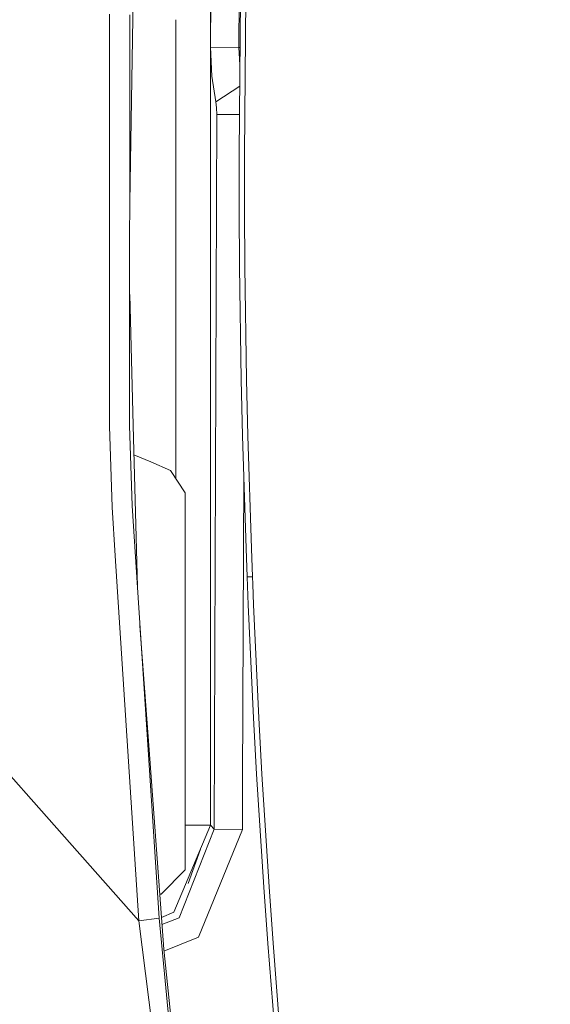
# Model space of a CAD drawing. Units: millimetres. Extents: x 655 to 9914, y -320 to 3702.
# Drawn here: x 2398 to 2507, y 1812 to 2015 of the extents above; entities that cross this region are included whole.
import ezdxf

# ---------------------------------------------------------------- set-up
doc = ezdxf.new("R2010")
doc.units = ezdxf.units.MM
doc.layers.add('1', color=7, linetype='Continuous', true_color=0xffffff)
doc.styles.add('blockfont', font='simplex.shx')
doc.dimstyles.get("Standard").update_dxf_attribs({"dimtxt": 0.18, "dimasz": 0.18, "dimexe": 0.18, "dimexo": 0.0625, "dimgap": 0.09, "dimtad": 0, "dimtih": 1, "dimtoh": 1, "dimdec": 4, "dimzin": 0, "dimdsep": 46, "dimtxsty": 'Standard', "dimcen": 0.09, "dimadec": 0, "dimazin": 0, "dimtfac": 1, "dimtdec": 4, "dimtofl": 0, "dimtmove": 0, "dimatfit": 3, "dimfxl": 1, "dimtolj": 1, "dimtzin": 0, "dimarcsym": 0})

# ---------------------------------------------------------------- blocks, each defined once
blk = doc.blocks.new('_U10')
at = {"layer": '1', "color": 18, "lineweight": 13}
for p, q in [((844.749766, 1255.637527), (844.749766, 3366.092407)), ((844.749766, 3364.092407), (2354.433216, 3364.092407)), ((4365, 3364.092407), (2855.31655, 3364.092407)), ((2386.3853, 3289.092407), (2361.3853, 3289.092407)), ((2361.3853, 3289.092407), (2361.3853, 3195.342407)), ((2618.051966, 3289.092407), (2593.051966, 3289.092407)), ((2618.051966, 3195.342407), (2618.051966, 3289.092407)), ((2361.3853, 3195.342407), (2386.3853, 3195.342407)), ((2593.051966, 3195.342407), (2618.051966, 3195.342407))]:
    blk.add_line(p, q, dxfattribs=at)
at = {"layer": '1', "color": 18, "lineweight": 70}
for points in [[(844.749766, 3364.092407), (894.749717, 3377.489866), (894.749815, 3350.694947)], [(4365, 3364.092407), (4315.000049, 3350.694947), (4314.999951, 3377.489866)]]:
    blk.add_solid(points, dxfattribs=at)
at = {"layer": '1', "color": 18, "linetype": 'Continuous', "lineweight": 13, "char_height": 50, "attachment_point": 7, "line_spacing_factor": 0.903614, "style": 'blockfont'}
for s, insert in [('\\W1.2899;138.6', (2358.670716, 3325.196573)), ('\\W1.1047;BBC', (2697.94155, 3325.196573)), ('\\W1.1591;3520', (2385.9103, 3203.321573))]:
    blk.add_mtext(s, dxfattribs=dict(at, insert=insert))

msp = doc.modelspace()

# ---------------------------------------------------------------- linework, layer by layer
at = {"layer": '1', "color": 18, "linetype": 'Continuous', "lineweight": 13}
for p, q in [((2437.190133, 2073.232512), (2437.190133, 1849.210854)), ((2437.208968, 2009.431104), (2437.295275, 2032.801728)), ((2443.090754, 2032.719235), (2443.004685, 2009.348611)), ((2443.499642, 2030.994992), (2443.048554, 1987.447242)), ((2444.591599, 2030.974488), (2444.140034, 1987.436394)), ((2420.568605, 1977.430898), (2421.259003, 2019.82523)), ((2416.415292, 2016.272793), (2416.414611, 2013.897201)), ((2420.53588, 1931.557427), (2420.5962, 2016.113768)), ((2416.414611, 2013.897193), (2416.392403, 1936.336051)), ((2430.042344, 2015.110031), (2430.042344, 2015.093452)), ((2430.042344, 2015.093428), (2430.042344, 2011.501188)), ((2430.042344, 2011.501077), (2430.042344, 1920.654848)), ((2437.208968, 2009.431104), (2437.467891, 2003.470044)), ((2437.208968, 2009.431104), (2443.004685, 2009.348611)), ((2443.004685, 2009.348611), (2443.275419, 2009.348611)), ((2443.004685, 2009.348611), (2443.238805, 2005.813941)), ((2437.467891, 2003.470044), (2438.257056, 1998.198251)), ((2438.257056, 1998.198251), (2443.193363, 2001.426985)), ((2438.438493, 1996.98625), (2438.257056, 1998.198251)), ((2437.955695, 1848.392243), (2438.498097, 1995.615939)), ((2438.498097, 1995.615939), (2438.438493, 1996.98625)), ((2438.498097, 1995.615939), (2443.132486, 1995.549974)), ((2443.048554, 1987.447242), (2443.072158, 1975.835065)), ((2444.163399, 1975.826601), (2444.140034, 1987.436394)), ((2443.156558, 1964.223484), (2443.072158, 1975.835065)), ((2444.2478, 1964.217286), (2444.163399, 1975.826601)), ((2443.507748, 1941.003541), (2443.156558, 1964.223484)), ((2444.598275, 1941.001634), (2444.2478, 1964.217286)), ((2420.555096, 1958.494468), (2421.335536, 1928.898345)), ((2443.7743, 1929.39649), (2443.507748, 1941.003541)), ((2444.864589, 1929.39661), (2444.598275, 1941.001634)), ((2416.392403, 1936.336051), (2416.390973, 1931.391607)), ((2416.917401, 1914.736996), (2416.390973, 1931.391607)), ((2421.057063, 1914.966713), (2420.53588, 1931.557427)), ((2421.335536, 1928.898345), (2422.142044, 1898.307829)), ((2444.490033, 1906.189556), (2443.7743, 1929.39649)), ((2445.579367, 1906.193371), (2444.864589, 1929.39661)), ((2421.424823, 1925.51173), (2424.875098, 1924.03544)), ((2424.875098, 1924.03544), (2428.967076, 1922.284613)), ((2431.999999, 1917.687665), (2428.967076, 1922.284613)), ((2443.786937, 1858.013029), (2444.020507, 1921.413485)), ((2431.999999, 1913.24998), (2431.999999, 1917.687665)), ((2416.917401, 1914.736996), (2417.574134, 1904.655989)), ((2421.057063, 1914.966713), (2422.149974, 1898.186083)), ((2431.999999, 1913.24998), (2431.999999, 1895.249958)), ((2417.574136, 1904.655958), (2422.467547, 1829.540963)), ((2444.706755, 1900.389786), (2444.490033, 1906.189556)), ((2445.795851, 1900.394554), (2445.579367, 1906.193371)), ((2444.706755, 1900.389786), (2445.795851, 1900.394554)), ((2444.706755, 1900.389786), (2445.795851, 1900.394554)), ((2444.706755, 1900.389786), (2444.939452, 1894.573565)), ((2445.857363, 1898.852701), (2445.795851, 1900.394554)), ((2424.330788, 1864.699001), (2422.149974, 1898.186083)), ((2446.02831, 1894.579048), (2445.857363, 1898.852701)), ((2431.999999, 1876.749988), (2431.999999, 1895.249958)), ((2444.939452, 1894.573565), (2446.024733, 1871.318097)), ((2446.02831, 1894.579048), (2447.112399, 1871.32668)), ((2422.664619, 1890.283539), (2424.536544, 1864.757652)), ((2431.999999, 1840.499992), (2431.999999, 1876.749988)), ((2446.024733, 1871.318097), (2446.661549, 1859.697695)), ((2447.112399, 1871.32668), (2447.748261, 1859.707589)), ((2389.241296, 1866.990442), (2403.435546, 1850.992198)), ((2424.330788, 1864.699001), (2426.585274, 1830.085034)), ((2424.536544, 1864.757652), (2427.546578, 1823.710198)), ((2446.661549, 1859.697695), (2448.126632, 1836.47346)), ((2447.748261, 1859.707589), (2449.211913, 1836.485858)), ((2443.751174, 1848.309751), (2443.786937, 1858.013029)), ((2403.435546, 1850.992198), (2422.467547, 1829.540963)), ((2437.190133, 1849.210854), (2429.651576, 1831.29477)), ((2430.716592, 1830.155725), (2437.955695, 1848.392243)), ((2437.190133, 1849.210854), (2431.999999, 1849.210854)), ((2434.676009, 1826.132889), (2443.751174, 1848.309751)), ((2437.190133, 1849.210854), (2437.955695, 1848.392243)), ((2437.955695, 1848.392243), (2443.751174, 1848.309751)), ((2435.110123, 1844.267516), (2432.561951, 1837.228889)), ((2431.999999, 1840.000029), (2427.000123, 1835.000033)), ((2431.999999, 1840.000029), (2431.999999, 1840.499992)), ((2448.126632, 1836.47346), (2448.956805, 1824.871535)), ((2449.211913, 1836.485858), (2450.041133, 1824.884887)), ((2426.718688, 1835.000033), (2427.000123, 1835.000033)), ((2427.07037, 1830.204192), (2429.651576, 1831.29477)), ((2422.467547, 1829.540963), (2426.585274, 1830.085034)), ((2422.467547, 1829.540963), (2426.439839, 1797.578449)), ((2426.585274, 1830.085034), (2429.763633, 1797.720904)), ((2427.176082, 1828.762607), (2430.716592, 1830.155725)), ((2427.593875, 1823.260166), (2434.676009, 1826.132889)), ((2427.546578, 1823.710198), (2429.874974, 1801.55539)), ((2448.956805, 1824.871535), (2450.815755, 1801.690574)), ((2450.041133, 1824.884887), (2451.897937, 1801.705356))]:
    msp.add_line(p, q, dxfattribs=at)

# ---------------------------------------------------------------- dimensions: what is measured, and where the dimension line sits
dim = msp.add_linear_dim(base=(844.749766, 3364.092407), p1=(4365, 3490), p2=(844.749766, 1254.050027), text='<>\\P[\\C18;\\H50.00;\\Fsimplex.shx;3520\\Fsimplex.shx;\\H50.00;\\C18; ]\\C18;\\H50.00;\\Fsimplex.shx;BBC\\Fsimplex.shx;\\H50.00;\\C18;', dimstyle='Standard', override={"dimtxt": 50, "dimasz": 50, "dimexe": 2, "dimexo": 1.5875, "dimgap": 1.5875, "dimtih": 1, "dimtoh": 1, "dimdec": 1, "dimlfac": 0.03937, "dimzin": 8, "dimdsep": 46, "dimlunit": 2, "dimtxsty": 'blockfont', "dimsah": 1, "dimse1": 0, "dimse2": 0, "dimsd1": 0, "dimsd2": 0, "dimclrd": 18, "dimclre": 18, "dimclrt": 18, "dimtol": 0, "dimtm": -0.1, "dimtfac": 1, "dimtdec": 2, "dimtofl": 1, "dimtmove": 0, "dimtzin": 8, "dimlwd": 13, "dimlwe": 13}, dxfattribs=at)
dim.commit()
dim.dimension.update_dxf_attribs({"geometry": '_U10', "text_midpoint": (2604.874883, 3364.092407), "dimtype": 160})

doc.saveas('drawing.dxf')
